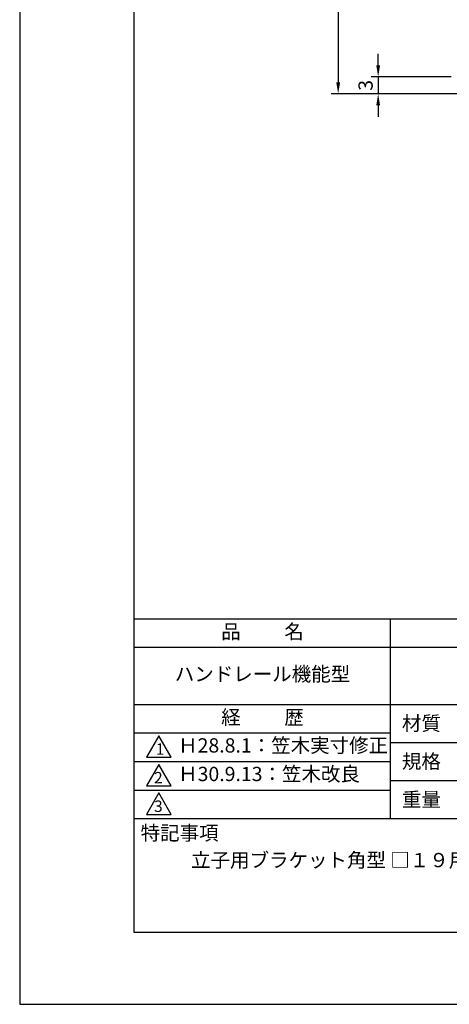
# Model space of a CAD drawing. Extents: x 0 to 210, y 0 to 297.
# Drawn here: x 0 to 75, y 0 to 172 of the extents above; entities that cross this region are included whole.
import ezdxf

# ---------------------------------------------------------------- set-up
doc = ezdxf.new("R2010")
doc.units = 0
doc.header["$LTSCALE"] = 0.4
doc.layers.get('DEFPOINTS').update_dxf_attribs({"linetype": 'CONTINUOUS'})
doc.layers.add('DIMS', color=1, linetype='CONTINUOUS')
doc.layers.add('TITLE', color=7, linetype='CONTINUOUS')
doc.styles.add('DIMS', font='romans.shx', dxfattribs={"width": 0.75, "bigfont": 'bigfont.shx'})
doc.styles.get("Standard").update_dxf_attribs({"font": 'romans.shx', "bigfont": 'bigfont.shx'})
doc.dimstyles.new('DIMS', dxfattribs={"dimscale": 0, "dimtxt": 2.5, "dimasz": 2, "dimexe": 1.25, "dimexo": 1.25, "dimtad": 1, "dimtxsty": 'DIMS', "dimcen": 0, "dimclrt": 7, "dimazin": 3, "dimtfac": 1, "dimtmove": 0, "dimatfit": 3})

# ---------------------------------------------------------------- blocks, each defined once
blk = doc.blocks.new('*D2')
at = {"layer": 'DEFPOINTS', "color": 0}
for p in [(89.75, 231.77), (55.75, 159.38), (78.75, 159.38)]:
    blk.add_point(p, dxfattribs=at)
at = {"layer": 'DIMS', "color": 0}
for p, q in [((88.5, 231.77), (54.5, 231.77)), ((55.75, 229.77), (55.75, 161.38)), ((77.5, 159.38), (54.5, 159.38))]:
    blk.add_line(p, q, dxfattribs=at)
for points in [[(55.42, 229.77), (56.08, 229.77), (55.75, 231.77)], [(55.42, 161.38), (56.08, 161.38), (55.75, 159.38)]]:
    blk.add_solid(points, dxfattribs=at)
at = {"layer": 'DIMS', "color": 7, "insert": (53.87, 195.57), "char_height": 2.5, "attachment_point": 5, "rotation": 90, "style": 'DIMS'}
blk.add_mtext('72.4', dxfattribs=at)
blk = doc.blocks.new('*D5')
at = {"layer": 'DEFPOINTS', "color": 0}
for p in [(76.75, 162.38), (62.75, 159.38), (78.75, 159.38)]:
    blk.add_point(p, dxfattribs=at)
at = {"layer": 'DIMS', "color": 0}
for p, q in [((62.75, 164.38), (62.75, 166.38)), ((75.5, 162.38), (61.5, 162.38)), ((62.75, 162.38), (62.75, 159.38)), ((77.5, 159.38), (61.5, 159.38)), ((62.75, 157.38), (62.75, 155.38))]:
    blk.add_line(p, q, dxfattribs=at)
for points in [[(62.42, 164.38), (63.08, 164.38), (62.75, 162.38)], [(62.42, 157.38), (63.08, 157.38), (62.75, 159.38)]]:
    blk.add_solid(points, dxfattribs=at)
at = {"layer": 'DIMS', "color": 7, "insert": (60.87, 160.88), "char_height": 2.5, "attachment_point": 5, "rotation": 90, "style": 'DIMS'}
blk.add_mtext('3', dxfattribs=at)

msp = doc.modelspace()

# ---------------------------------------------------------------- linework, layer by layer
at = {"layer": 'DEFPOINTS'}
msp.add_lwpolyline([(0, 0), (210, 0), (210, 297), (0, 297)], close=True, dxfattribs=at)
at = {"layer": 'TITLE'}
for p, q in [((20, 67.5), (199.75, 67.5)), ((64.875, 67.5), (64.875, 32.5)), ((20, 62.5), (199.75, 62.5)), ((20, 52.5), (199.75, 52.5)), ((20, 47.5), (64.875, 47.5)), ((64.875, 45.83333333), (109.875, 45.83333333)), ((20, 42.5), (64.875, 42.5)), ((64.875, 39.16666667), (109.875, 39.16666667)), ((20, 37.5), (64.875, 37.5)), ((20, 32.5), (199.75, 32.5))]:
    msp.add_line(p, q, dxfattribs=at)
for points in [[(20, 12.625), (199.75, 12.625), (199.75, 284.375), (20, 284.375)], [(24.375, 47), (22.20993649, 43.25), (26.54006351, 43.25)], [(24.375, 42), (22.20993649, 38.25), (26.54006351, 38.25)], [(24.375, 37), (22.20993649, 33.25), (26.54006351, 33.25)]]:
    msp.add_lwpolyline(points, close=True, dxfattribs=at)

# ---------------------------------------------------------------- texts
at = {"layer": 'TITLE', "char_height": 2.5}
for s, insert, width, attachment_point in [('品          名', (42.5, 64.92549707), 45, 5), ('ハンドレール機能型', (42.5, 57.5), 45, 5), ('経          歴', (42.5, 49.92549707), 45, 5), ('材質', (66.90395989, 50.43739992), 7.2828301845, 1), ('Ｈ28.8.1：笠木実寸修正', (27.73166555, 45), 44.875, 4), ('規格', (66.90395989, 43.77073325), 6.7594649008, 1), ('Ｈ30.9.13：笠木改良', (27.73166555, 40), 44.875, 4), ('重量', (66.90395989, 37.10406658), 7.1083745657, 1), ('特記事項', (21.1655532, 31.23935615), 14.6521540763, 1), ('立子用ブラケット角型 □１９用 使用', (30, 26.5), 63.5244921222, 1)]:
    msp.add_mtext(s, dxfattribs=dict(at, insert=insert, width=width, attachment_point=attachment_point))
at = {"layer": 'TITLE', "char_height": 2, "attachment_point": 1}
for s, insert in [('1', (23.82357398, 45.67740303)), ('2', (23.50919687, 40.67740303)), ('3', (23.50919687, 35.67740303))]:
    msp.add_mtext(s, dxfattribs=dict(at, insert=insert))

# ---------------------------------------------------------------- dimensions: what is measured, and where the dimension line sits
at = {"layer": 'DIMS'}
for base, p1, picture, middle in [((55.75, 159.375), (89.75, 231.775), '*D2', (53.875, 195.575)), ((62.75, 159.375), (76.75, 162.375), '*D5', (60.875, 160.875))]:
    dim = msp.add_linear_dim(base=base, p1=p1, p2=(78.75, 159.375), angle=90, dimstyle='DIMS', override={"dimscale": 1, "dimdec": 8}, dxfattribs=at)
    dim.commit()
    dim.dimension.update_dxf_attribs({"geometry": picture, "text_midpoint": middle})

doc.saveas('drawing.dxf')
